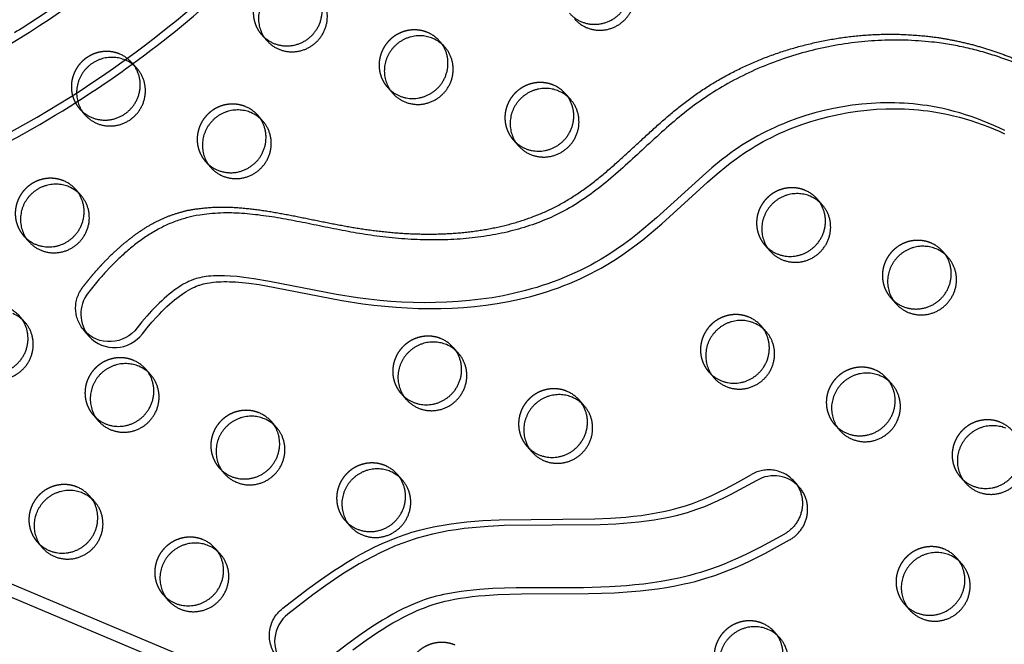
# Model space of a CAD drawing. Units: millimetres. Extents: x 99998 to 113646, y -7972 to 3159.
# Drawn here: x 111081 to 111440, y -1199 to -971 of the extents above; entities that cross this region are included whole.
import ezdxf

# ---------------------------------------------------------------- set-up
doc = ezdxf.new("R2010")
doc.units = ezdxf.units.MM
doc.header["$LTSCALE"] = 500
doc.linetypes.add('Hidden', pattern=[4, 2, -2])
for name, color, linetype, true_color in [('Make2D$Hidden$Curves', 7, 'Hidden', 0x000000), ('Make2D$visible$Curves', 7, 'Continuous', 0x000000), ('POD BOW DOUBLE DUO WITH SHADE DWS-4016 USE ZONES$EN', 70, 'Continuous', 0x7fff00)]:
    doc.layers.add(name, color=color, linetype=linetype, true_color=true_color)

msp = doc.modelspace()

# ---------------------------------------------------------------- linework, layer by layer
at = {"layer": 'Make2D$Hidden$Curves', "color": 18, "lineweight": -3, "true_color": 0x000000}
for p, q in [((111122.048, -987.433), (111121.712, -987.054)), ((111214.891, -996.019), (111215.909, -997.039)), ((111260.766, -1015.207), (111261.783, -1016.226)), ((111082.241, -1050.131), (111083.258, -1051.151)), ((111352.516, -1053.584), (111353.532, -1054.602)), ((111332.066, -1099.827), (111333.084, -1100.848)), ((111219.866, -1107.695), (111220.882, -1108.714)), ((111107.666, -1115.563), (111108.683, -1116.583)), ((111173.448, -1119.05), (111172.561, -1117.918)), ((111174.464, -1120.068), (111172.561, -1117.918)), ((111265.741, -1126.883), (111266.756, -1127.902)), ((111153.541, -1134.751), (111154.56, -1135.773)), ((111153.541, -1134.751), (111155.443, -1136.901)), ((111423.815, -1138.204), (111424.833, -1139.224)), ((111107.127, -1146.11), (111106.236, -1144.974)), ((111108.139, -1147.124), (111106.236, -1144.974)), ((111087.215, -1161.807), (111088.232, -1162.826)), ((111133.09, -1180.995), (111134.108, -1182.016))]:
    msp.add_line(p, q, dxfattribs=at)
msp.add_lwpolyline([(111176.722, -1185.987), (111185.785, -1178.976), (111190.484, -1175.568), (111195.276, -1172.294), (111197.716, -1170.715), (111200.185, -1169.181), (111202.683, -1167.697), (111205.212, -1166.269), (111207.764, -1164.907), (111210.348, -1163.61), (111212.965, -1162.384), (111215.615, -1161.235), (111218.29, -1160.172), (111220.998, -1159.198), (111222.39, -1158.738), (111223.79, -1158.302), (111226.609, -1157.503), (111229.45, -1156.797), (111232.309, -1156.18), (111235.183, -1155.646), (111238.069, -1155.188), (111240.97, -1154.801), (111243.878, -1154.479), (111246.79, -1154.216), (111249.705, -1154.006), (111255.565, -1153.718), (111290.519, -1153.379), (111296.25, -1153.137), (111301.854, -1152.733), (111304.652, -1152.453), (111307.444, -1152.113), (111310.17, -1151.716), (111312.887, -1151.251), (111315.591, -1150.711), (111318.28, -1150.09), (111320.923, -1149.392), (111322.236, -1149.009), (111323.542, -1148.603), (111326.054, -1147.749), (111328.538, -1146.809), (111330.982, -1145.796), (111333.398, -1144.714), (111335.789, -1143.575), (111338.158, -1142.388), (111342.932, -1139.855), (111347.653, -1137.223, -0.354453), (111363.145, -1139.653)], format="xyb", dxfattribs=at)
for centre, radius, start, end in [((110886.812, -664.528), 399.499, 306.03867, 319.03031), ((111224.851, -987.212), 12.104, 41.53336, 67.34123), ((111112.651, -995.08), 12.104, 41.53336, 67.34123), ((111270.726, -1006.4), 12.104, 41.53336, 67.34123), ((110890.075, -669.677), 393.395, 272.64664, 302.58951), ((111158.526, -1014.268), 12.104, 41.53336, 67.34123), ((111092.201, -1041.324), 12.104, 41.53336, 67.34123), ((111362.476, -1044.776), 12.104, 41.53336, 67.34123), ((111408.351, -1063.964), 12.104, 41.53336, 67.34123), ((111071.751, -1087.568), 12.104, 41.53336, 67.34123), ((111342.025, -1091.02), 12.104, 41.53336, 67.34123), ((111229.825, -1098.888), 12.104, 41.53336, 67.34123), ((111117.626, -1106.756), 12.104, 41.53336, 67.34123), ((111387.9, -1110.208), 12.104, 41.53336, 67.34123), ((111275.7, -1118.076), 12.104, 41.53336, 67.34123), ((111163.5, -1125.944), 12.104, 41.53336, 67.34123), ((111433.775, -1129.396), 12.104, 41.53336, 67.34123), ((111209.375, -1145.132), 12.104, 41.53336, 67.34123), ((111097.175, -1153), 12.104, 41.53336, 67.34123), ((111143.05, -1172.188), 12.104, 41.53336, 67.34123), ((111413.325, -1175.64), 12.104, 41.53336, 67.34123), ((111347, -1202.696), 12.104, 41.53336, 67.34123)]:
    msp.add_arc(centre, radius, start, end, dxfattribs=at)
at = {"layer": 'Make2D$Hidden$Curves', "color": 18, "lineweight": -3, "true_color": 0x000000, "extrusion": (0, 0, -1)}
for centre, radius, start, end in [((-111113.662, -1076.535), 12.458, 319.05397, 38.22199), ((-111184.425, -1195.906), 12.559, 319.30752, 52.16547)]:
    msp.add_arc(centre, radius, start, end, dxfattribs=at)
at = {"layer": 'Make2D$Hidden$Curves', "color": 18, "lineweight": -3, "true_color": 0x000000}
for points, knots in [([(111256.789, -675.216), (111255.91, -696.857), (111253.167, -718.42), (111248.604, -739.576), (111243.797, -761.862), (111236.971, -783.698), (111228.239, -804.716), (111219.186, -826.508), (111208.084, -847.421), (111195.135, -867.076), (111181.943, -887.099), (111166.835, -905.817), (111150.093, -922.88), (111133.353, -939.94), (111114.98, -955.345), (111095.32, -968.806), (111076.024, -982.018), (111055.488, -993.357), (111034.083, -1002.621), (111013.441, -1011.554), (110991.991, -1018.557), (110970.093, -1023.513), (110949.307, -1028.218), (110928.115, -1031.079), (110906.841, -1032.051)], [0, 0, 0, 0, 65.0614431, 65.0614431, 65.0614431, 133.605442, 133.605442, 133.605442, 204.6829803, 204.6829803, 204.6829803, 277.0953739, 277.0953739, 277.0953739, 349.50022, 349.50022, 349.50022, 420.5566961, 420.5566961, 420.5566961, 489.0700263, 489.0700263, 489.0700263, 554.0969571, 554.0969571, 554.0969571, 554.0969571]), ([(110908.114, -1059.886), (110931.03, -1058.839), (110953.856, -1055.757), (110976.244, -1050.69), (110999.827, -1045.352), (111022.925, -1037.811), (111045.15, -1028.193), (111068.193, -1018.22), (111090.297, -1006.015), (111111.062, -991.797), (111132.215, -977.314), (111151.978, -960.743), (111169.982, -942.395), (111187.983, -924.049), (111204.225, -903.926), (111218.403, -882.405), (111232.318, -861.284), (111244.246, -838.815), (111253.971, -815.406), (111263.349, -792.831), (111270.68, -769.381), (111275.842, -745.45), (111280.741, -722.734), (111283.687, -699.583), (111284.63, -676.349)], [0, 0, 0, 0, 69.8879942, 69.8879942, 69.8879942, 143.5168472, 143.5168472, 143.5168472, 219.8674028, 219.8674028, 219.8674028, 297.6516324, 297.6516324, 297.6516324, 375.4275774, 375.4275774, 375.4275774, 451.7551436, 451.7551436, 451.7551436, 525.3514022, 525.3514022, 525.3514022, 595.2027363, 595.2027363, 595.2027363, 595.2027363]), ([(111240.386, -761.225), (111236.337, -775.653), (111231.425, -789.832), (111225.683, -803.654), (111216.696, -825.285), (111205.676, -846.043), (111192.823, -865.553), (111179.73, -885.427), (111164.734, -904.006), (111148.117, -920.941), (111131.503, -937.873), (111113.268, -953.162), (111093.756, -966.522), (111088.876, -969.863), (111083.915, -973.084), (111078.881, -976.181)], [87.549493, 87.549493, 87.549493, 87.549493, 132.6275806, 132.6275806, 132.6275806, 203.1836153, 203.1836153, 203.1836153, 275.0633461, 275.0633461, 275.0633461, 346.9340875, 346.9340875, 346.9340875, 364.9087478, 364.9087478, 364.9087478, 364.9087478])]:
    msp.add_open_spline(points, degree=3, knots=knots, dxfattribs=at)
for points, weights, degree, knots in [([(111183.639, -956.854), (111174.452, -953.011), (111168.45, -961.21), (111162.448, -969.41), (111169.016, -976.831)], [1, 0.780455367808, 1, 0.780455367808, 1], 2, [-79.7964534, -79.7964534, -79.7964534, -62.6412299, -62.6412299, -45.4860065, -45.4860065, -45.4860065]), ([(111229.514, -976.042), (111220.327, -972.199), (111214.325, -980.398), (111208.323, -988.598), (111214.891, -996.019)], [1, 0.780455367808, 1, 0.780455367808, 1], 2, [-79.7964534, -79.7964534, -79.7964534, -62.6412299, -62.6412299, -45.4860065, -45.4860065, -45.4860065]), ([(111103.875, -1068.827), (111111.851, -1058.465), (111141.763, -1029.553), (111206.13, -1053.364), (111279.977, -1048.478), (111330.469, -985.331), (111410.116, -967.841), (111458.265, -991.274), (111474.47, -1003.408), (111475.127, -1003.9), (111475.73, -1004.455), (111476.273, -1005.069)], [1, 1, 1, 1, 1, 1, 1, 1, 1, 0.996719335051, 0.996719335051, 1], 3, [-1302.6187355, -1302.6187355, -1302.6187355, -1302.6187355, -1263.3512143, -1190.646884, -1114.802805, -1055.5402309, -959.407827, -897.1267722, -897.1267722, -897.1267722, -894.6058843, -894.6058843, -894.6058843, -894.6058843]), ([(111117.314, -983.909), (111108.127, -980.067), (111102.125, -988.266), (111096.123, -996.466), (111102.691, -1003.887)], [1, 0.780455367808, 1, 0.780455367808, 1], 2, [-79.7964534, -79.7964534, -79.7964534, -62.6412299, -62.6412299, -45.4860065, -45.4860065, -45.4860065]), ([(111275.389, -995.23), (111266.202, -991.387), (111260.2, -999.586), (111254.198, -1007.786), (111260.766, -1015.207)], [1, 0.780455367808, 1, 0.780455367808, 1], 2, [-79.7964534, -79.7964534, -79.7964534, -62.6412299, -62.6412299, -45.4860065, -45.4860065, -45.4860065]), ([(111163.189, -1003.098), (111154.002, -999.255), (111148, -1007.454), (111141.998, -1015.654), (111148.566, -1023.075)], [1, 0.780455367808, 1, 0.780455367808, 1], 2, [-79.7964534, -79.7964534, -79.7964534, -62.6412299, -62.6412299, -45.4860065, -45.4860065, -45.4860065]), ([(111096.864, -1030.153), (111087.677, -1026.311), (111081.675, -1034.51), (111075.673, -1042.71), (111082.241, -1050.131)], [1, 0.780455367808, 1, 0.780455367808, 1], 2, [-79.7964534, -79.7964534, -79.7964534, -62.6412299, -62.6412299, -45.4860065, -45.4860065, -45.4860065]), ([(111367.139, -1033.606), (111357.951, -1029.763), (111351.95, -1037.962), (111345.948, -1046.162), (111352.516, -1053.584)], [1, 0.780455367808, 1, 0.780455367808, 1], 2, [-79.7964534, -79.7964534, -79.7964534, -62.6412299, -62.6412299, -45.4860065, -45.4860065, -45.4860065]), ([(111413.014, -1052.794), (111403.826, -1048.951), (111397.825, -1057.151), (111391.823, -1065.35), (111398.391, -1072.772)], [1, 0.780455367808, 1, 0.780455367808, 1], 2, [-79.7964534, -79.7964534, -79.7964534, -62.6412299, -62.6412299, -45.4860065, -45.4860065, -45.4860065]), ([(112280.829, -1702.523), (112281.315, -1703.445), (112280.878, -1704.414), (112280.441, -1705.383), (112279.416, -1705.66), (110990.954, -2053.374), (110123.466, -1075.883)], [1, 0.899523252519, 1, 0.899523252519, 1, 0.826897232883, 0.939656640808], 2, [2868.6187471, 2868.6187471, 2868.6187471, 2870.6070837, 2870.6070837, 2872.5954202, 2872.5954202, 5260.390206, 5260.390206, 5260.390206]), ([(111346.689, -1079.85), (111337.501, -1076.007), (111331.499, -1084.206), (111325.498, -1092.406), (111332.066, -1099.827)], [1, 0.780455367808, 1, 0.780455367808, 1], 2, [-79.7964534, -79.7964534, -79.7964534, -62.6412299, -62.6412299, -45.4860065, -45.4860065, -45.4860065]), ([(111234.489, -1087.718), (111225.301, -1083.875), (111219.299, -1092.074), (111213.298, -1100.274), (111219.866, -1107.695)], [1, 0.780455367808, 1, 0.780455367808, 1], 2, [-79.7964534, -79.7964534, -79.7964534, -62.6412299, -62.6412299, -45.4860065, -45.4860065, -45.4860065]), ([(111122.289, -1095.585), (111113.101, -1091.743), (111107.099, -1099.942), (111101.098, -1108.142), (111107.666, -1115.563)], [1, 0.780455367808, 1, 0.780455367808, 1], 2, [-79.7964534, -79.7964534, -79.7964534, -62.6412299, -62.6412299, -45.4860065, -45.4860065, -45.4860065]), ([(111392.563, -1099.038), (111383.376, -1095.195), (111377.374, -1103.395), (111371.373, -1111.594), (111377.941, -1119.016)], [1, 0.780455367808, 1, 0.780455367808, 1], 2, [-79.7964534, -79.7964534, -79.7964534, -62.6412299, -62.6412299, -45.4860065, -45.4860065, -45.4860065]), ([(111280.364, -1106.906), (111271.176, -1103.063), (111265.174, -1111.262), (111259.173, -1119.462), (111265.741, -1126.883)], [1, 0.780455367808, 1, 0.780455367808, 1], 2, [-79.7964534, -79.7964534, -79.7964534, -62.6412299, -62.6412299, -45.4860065, -45.4860065, -45.4860065]), ([(111168.164, -1114.773), (111158.976, -1110.931), (111152.974, -1119.13), (111146.973, -1127.33), (111153.541, -1134.751)], [1, 0.780455367808, 1, 0.780455367808, 1], 2, [-79.7964534, -79.7964534, -79.7964534, -62.6412299, -62.6412299, -45.4860065, -45.4860065, -45.4860065]), ([(111438.438, -1118.226), (111429.251, -1114.383), (111423.249, -1122.583), (111417.247, -1130.782), (111423.815, -1138.204)], [1, 0.780455367808, 1, 0.780455367808, 1], 2, [-79.7964534, -79.7964534, -79.7964534, -62.6412299, -62.6412299, -45.4860065, -45.4860065, -45.4860065]), ([(111214.038, -1133.962), (111204.851, -1130.119), (111198.849, -1138.318), (111192.847, -1146.518), (111199.415, -1153.939)], [1, 0.780455367808, 1, 0.780455367808, 1], 2, [-79.7964534, -79.7964534, -79.7964534, -62.6412299, -62.6412299, -45.4860065, -45.4860065, -45.4860065]), ([(111101.838, -1141.829), (111092.651, -1137.987), (111086.649, -1146.186), (111080.647, -1154.386), (111087.215, -1161.807)], [1, 0.780455367808, 1, 0.780455367808, 1], 2, [-79.7964534, -79.7964534, -79.7964534, -62.6412299, -62.6412299, -45.4860065, -45.4860065, -45.4860065]), ([(111409.965, -1243.21), (111417.942, -1232.848), (111447.854, -1203.936), (111512.22, -1227.747), (111586.068, -1222.861), (111636.559, -1159.714), (111716.207, -1142.224), (111764.355, -1165.657), (111780.56, -1177.791), (111781.217, -1178.283), (111781.82, -1178.839), (111782.364, -1179.452)], [1, 1, 1, 1, 1, 1, 1, 1, 1, 0.996719335051, 0.996719335051, 1], 3, [-1302.6187355, -1302.6187355, -1302.6187355, -1302.6187355, -1263.3512143, -1190.646884, -1114.802805, -1055.5402309, -959.407827, -897.1267722, -897.1267722, -897.1267722, -894.6058843, -894.6058843, -894.6058843, -894.6058843]), ([(111147.713, -1161.017), (111138.526, -1157.175), (111132.524, -1165.374), (111126.522, -1173.574), (111133.09, -1180.995)], [1, 0.780455367808, 1, 0.780455367808, 1], 2, [-79.7964534, -79.7964534, -79.7964534, -62.6412299, -62.6412299, -45.4860065, -45.4860065, -45.4860065]), ([(111417.988, -1164.47), (111408.801, -1160.627), (111402.799, -1168.827), (111396.797, -1177.026), (111403.365, -1184.448)], [1, 0.780455367808, 1, 0.780455367808, 1], 2, [-79.7964534, -79.7964534, -79.7964534, -62.6412299, -62.6412299, -45.4860065, -45.4860065, -45.4860065]), ([(111351.663, -1191.526), (111342.476, -1187.683), (111336.474, -1195.882), (111330.472, -1204.082), (111337.04, -1211.503)], [1, 0.780455367808, 1, 0.780455367808, 1], 2, [-79.7964534, -79.7964534, -79.7964534, -62.6412299, -62.6412299, -45.4860065, -45.4860065, -45.4860065]), ([(111239.463, -1199.394), (111230.276, -1195.551), (111224.274, -1203.75), (111218.272, -1211.95), (111224.84, -1219.371)], [1, 0.780455367808, 1, 0.780455367808, 1], 2, [-79.7964534, -79.7964534, -79.7964534, -62.6412299, -62.6412299, -45.4860065, -45.4860065, -45.4860065])]:
    msp.add_rational_spline(points, weights, degree=degree, knots=knots, dxfattribs=at)
at = {"layer": 'Make2D$visible$Curves', "color": 18, "lineweight": -3, "true_color": 0x000000}
for p, q in [((112120.183, -1615.25), (109818.47, -647.974)), ((112127.08, -1623.044), (109819.688, -653.381)), ((111169.016, -976.831), (111170.919, -978.981)), ((111235.815, -981.336), (111233.912, -979.186)), ((111123.615, -989.204), (111122.048, -987.433)), ((111214.891, -996.019), (111216.794, -998.169)), ((111281.69, -1000.524), (111279.787, -998.374)), ((111102.691, -1003.887), (111104.594, -1006.037)), ((111169.49, -1008.392), (111167.587, -1006.242)), ((111260.766, -1015.207), (111262.669, -1017.357)), ((111148.566, -1023.075), (111150.469, -1025.225)), ((111103.165, -1035.448), (111101.262, -1033.298)), ((111373.439, -1038.9), (111371.537, -1036.75)), ((111082.241, -1050.131), (111084.144, -1052.281)), ((111352.516, -1053.584), (111354.419, -1055.733)), ((111419.314, -1058.088), (111417.412, -1055.938)), ((111398.391, -1072.772), (111400.293, -1074.921)), ((111082.714, -1081.692), (111080.812, -1079.542)), ((111352.989, -1085.144), (111351.086, -1082.994)), ((111104.252, -1084.7), (111106.155, -1086.849)), ((111240.789, -1093.012), (111238.887, -1090.862)), ((111128.589, -1100.88), (111126.687, -1098.73)), ((111332.066, -1099.827), (111333.968, -1101.977)), ((111398.864, -1104.332), (111396.961, -1102.182)), ((111219.866, -1107.695), (111221.768, -1109.845)), ((111286.664, -1112.2), (111284.761, -1110.05)), ((111107.666, -1115.563), (111109.568, -1117.713)), ((111377.941, -1119.016), (111379.843, -1121.165)), ((111265.741, -1126.883), (111267.643, -1129.033)), ((111220.339, -1139.256), (111218.436, -1137.106)), ((111365.048, -1141.803), (111363.145, -1139.653)), ((111423.815, -1138.204), (111425.718, -1140.353)), ((111199.415, -1153.939), (111201.318, -1156.089)), ((111087.215, -1161.807), (111089.118, -1163.957)), ((111154.014, -1166.312), (111152.111, -1164.162)), ((111424.289, -1169.764), (111422.386, -1167.614)), ((111133.09, -1180.995), (111134.993, -1183.145)), ((111403.365, -1184.448), (111405.268, -1186.597)), ((111357.964, -1196.82), (111356.061, -1194.67))]:
    msp.add_line(p, q, dxfattribs=at)
for points in [[(111439.966, -1011.796), (111437.973, -1010.84), (111435.961, -1009.925), (111433.93, -1009.051), (111431.88, -1008.22), (111429.811, -1007.433), (111427.725, -1006.691), (111425.667, -1006.011), (111423.594, -1005.377), (111421.505, -1004.79), (111419.402, -1004.252), (111417.473, -1003.806), (111415.534, -1003.401), (111413.585, -1003.04), (111411.628, -1002.722), (111409.957, -1002.486), (111408.281, -1002.281), (111406.601, -1002.107), (111404.917, -1001.964), (111403.23, -1001.852), (111401.54, -1001.769), (111399.848, -1001.717), (111398.155, -1001.694), (111396.428, -1001.701), (111394.701, -1001.738), (111391.248, -1001.903), (111387.8, -1002.186), (111384.361, -1002.588), (111380.916, -1003.109), (111377.489, -1003.747), (111374.083, -1004.502), (111370.702, -1005.374), (111367.38, -1006.351), (111364.092, -1007.443), (111360.841, -1008.649), (111359.232, -1009.294), (111357.633, -1009.968), (111356.076, -1010.658), (111354.531, -1011.375), (111352.998, -1012.12), (111351.479, -1012.893), (111349.974, -1013.693), (111348.483, -1014.521), (111347.008, -1015.377), (111345.549, -1016.261), (111344.154, -1017.142), (111342.776, -1018.05), (111341.415, -1018.984), (111340.072, -1019.944), (111338.384, -1021.206), (111336.724, -1022.505), (111333.18, -1025.435), (111329.719, -1028.464), (111313.04, -1043.638), (111308.405, -1047.574), (111306.039, -1049.484), (111303.637, -1051.346), (111300.993, -1053.301), (111298.3, -1055.185), (111295.555, -1056.992), (111292.758, -1058.713), (111290.899, -1059.79), (111289.017, -1060.826), (111287.115, -1061.823), (111285.193, -1062.779), (111283.251, -1063.696), (111281.292, -1064.573), (111279.317, -1065.41), (111277.326, -1066.207), (111275.349, -1066.955), (111273.358, -1067.664), (111271.355, -1068.336), (111269.341, -1068.97), (111267.316, -1069.567), (111265.282, -1070.128), (111261.188, -1071.142), (111257.111, -1072.007), (111253.011, -1072.739), (111248.893, -1073.342), (111244.762, -1073.82), (111240.657, -1074.177), (111236.546, -1074.42), (111232.433, -1074.554), (111228.321, -1074.582), (111224.247, -1074.511), (111220.178, -1074.344), (111216.116, -1074.085), (111212.064, -1073.738), (111208.041, -1073.307), (111204.029, -1072.795), (111196.342, -1071.593), (111171.897, -1066.828), (111166.159, -1065.844), (111162.48, -1065.329), (111160.045, -1065.059), (111157.603, -1064.859), (111155.458, -1064.756), (111154.384, -1064.733), (111153.31, -1064.733), (111152.387, -1064.753), (111151.464, -1064.793), (111150.542, -1064.855), (111149.622, -1064.94), (111148.844, -1065.034), (111148.068, -1065.147), (111147.295, -1065.283), (111146.527, -1065.442), (111145.866, -1065.601), (111145.211, -1065.779), (111144.561, -1065.979), (111144.239, -1066.087), (111143.918, -1066.201), (111143.608, -1066.318), (111143.299, -1066.441), (111142.688, -1066.702), (111142.331, -1066.865), (111141.977, -1067.036), (111141.277, -1067.395), (111140.448, -1067.855), (111139.635, -1068.342), (111138.835, -1068.853), (111138.05, -1069.385), (111137.13, -1070.044), (111136.228, -1070.726), (111135.343, -1071.431), (111134.474, -1072.155), (111133.521, -1072.983), (111132.586, -1073.833), (111131.668, -1074.7), (111130.767, -1075.586), (111129.827, -1076.543), (111128.904, -1077.517), (111127.11, -1079.511), (111125.348, -1081.599), (111123.65, -1083.739, -0.4701159), (111104.252, -1084.7)], [(111106.155, -1086.849, 0.4701159), (111125.553, -1085.888), (111127.25, -1083.749), (111129.012, -1081.661), (111130.807, -1079.667), (111131.729, -1078.693), (111132.669, -1077.735), (111133.57, -1076.85), (111134.488, -1075.983), (111135.423, -1075.133), (111136.376, -1074.304), (111137.246, -1073.581), (111138.131, -1072.876), (111139.033, -1072.194), (111139.952, -1071.535), (111140.738, -1071.003), (111141.537, -1070.492), (111142.351, -1070.005), (111143.18, -1069.545), (111143.879, -1069.186), (111144.234, -1069.015), (111144.591, -1068.852), (111145.202, -1068.591), (111145.51, -1068.468), (111145.821, -1068.351), (111146.142, -1068.237), (111146.464, -1068.129), (111147.114, -1067.929), (111147.769, -1067.751), (111148.429, -1067.592), (111149.198, -1067.433), (111149.971, -1067.297), (111150.746, -1067.184), (111151.524, -1067.09), (111152.445, -1067.004), (111153.367, -1066.943), (111154.29, -1066.903), (111155.212, -1066.883), (111156.287, -1066.883), (111157.361, -1066.906), (111159.506, -1067.009), (111161.948, -1067.209), (111164.382, -1067.479), (111168.062, -1067.994), (111173.8, -1068.978), (111198.244, -1073.743), (111205.932, -1074.945), (111209.943, -1075.457), (111213.966, -1075.888), (111218.019, -1076.235), (111222.081, -1076.494), (111226.15, -1076.661), (111230.224, -1076.732), (111234.336, -1076.704), (111238.449, -1076.57), (111242.56, -1076.327), (111246.665, -1075.97), (111250.796, -1075.491), (111254.914, -1074.888), (111259.013, -1074.157), (111263.09, -1073.292), (111267.185, -1072.278), (111269.219, -1071.717), (111271.244, -1071.12), (111273.258, -1070.486), (111275.261, -1069.814), (111277.251, -1069.105), (111279.229, -1068.357), (111281.22, -1067.56), (111283.195, -1066.723), (111285.154, -1065.846), (111287.095, -1064.929), (111289.018, -1063.973), (111290.92, -1062.976), (111292.801, -1061.94), (111294.661, -1060.863), (111297.458, -1059.142), (111300.202, -1057.335), (111302.896, -1055.451), (111305.539, -1053.496), (111307.942, -1051.633), (111310.307, -1049.724), (111314.943, -1045.788), (111331.621, -1030.614), (111335.082, -1027.585), (111338.626, -1024.655), (111340.287, -1023.356), (111341.974, -1022.094), (111343.317, -1021.134), (111344.678, -1020.2), (111346.057, -1019.292), (111347.452, -1018.411), (111348.911, -1017.527), (111350.386, -1016.671), (111351.876, -1015.843), (111353.381, -1015.042), (111354.901, -1014.27), (111356.433, -1013.525), (111357.979, -1012.808), (111359.536, -1012.118), (111361.134, -1011.444), (111362.744, -1010.798), (111365.995, -1009.593), (111369.283, -1008.501), (111372.605, -1007.524), (111375.986, -1006.652), (111379.392, -1005.897), (111382.819, -1005.259), (111386.263, -1004.738), (111389.703, -1004.336), (111393.151, -1004.053), (111396.604, -1003.888), (111398.331, -1003.851), (111400.058, -1003.844), (111401.751, -1003.867), (111403.443, -1003.919), (111405.132, -1004.002), (111406.82, -1004.114), (111408.504, -1004.257), (111410.184, -1004.431), (111411.86, -1004.635), (111413.53, -1004.872), (111415.488, -1005.19), (111417.437, -1005.551), (111419.376, -1005.955), (111421.305, -1006.402), (111423.408, -1006.94), (111425.496, -1007.527), (111427.57, -1008.161), (111429.628, -1008.841), (111431.714, -1009.583), (111433.782, -1010.37), (111435.832, -1011.201), (111437.864, -1012.075), (111439.876, -1012.99)], [(111365.048, -1141.803, 0.354453), (111349.556, -1139.373), (111344.834, -1142.005), (111340.061, -1144.538), (111337.692, -1145.725), (111335.301, -1146.864), (111332.884, -1147.946), (111330.44, -1148.959), (111327.957, -1149.898), (111325.444, -1150.753), (111324.138, -1151.159), (111322.826, -1151.542), (111320.183, -1152.24), (111317.494, -1152.861), (111314.79, -1153.401), (111312.073, -1153.866), (111309.347, -1154.263), (111306.554, -1154.603), (111303.757, -1154.883), (111298.153, -1155.287), (111292.422, -1155.529), (111257.467, -1155.868), (111251.608, -1156.155), (111248.693, -1156.366), (111245.78, -1156.629), (111242.873, -1156.951), (111239.972, -1157.338), (111237.086, -1157.796), (111234.212, -1158.33), (111231.353, -1158.947), (111228.512, -1159.653), (111225.693, -1160.452), (111224.293, -1160.888), (111222.901, -1161.348), (111220.193, -1162.322), (111217.518, -1163.385), (111214.867, -1164.534), (111212.25, -1165.76), (111209.666, -1167.057), (111207.115, -1168.419), (111204.585, -1169.847), (111202.087, -1171.33), (111199.619, -1172.865), (111197.179, -1174.444), (111192.387, -1177.718), (111187.688, -1181.126), (111178.624, -1188.137)], [(111363.145, -1139.653), (111363.363, -1139.907), (111363.576, -1140.168), (111363.782, -1140.437), (111363.982, -1140.712), (111364.174, -1140.995), (111364.36, -1141.284), (111364.537, -1141.58), (111364.707, -1141.882), (111364.869, -1142.19), (111365.022, -1142.503), (111365.167, -1142.821), (111365.303, -1143.144), (111365.429, -1143.472), (111365.547, -1143.804), (111365.654, -1144.139), (111365.753, -1144.478), (111365.841, -1144.819), (111365.92, -1145.163), (111365.988, -1145.51), (111366.047, -1145.857), (111366.096, -1146.206), (111366.134, -1146.556), (111366.163, -1146.906), (111366.182, -1147.256), (111366.19, -1147.606), (111366.189, -1147.955), (111366.179, -1148.302), (111366.158, -1148.648), (111366.129, -1148.992), (111366.09, -1149.333), (111366.042, -1149.671), (111365.985, -1150.007), (111365.919, -1150.341), (111365.844, -1150.675), (111365.759, -1151.009), (111365.665, -1151.342), (111365.561, -1151.675), (111365.447, -1152.006), (111365.324, -1152.336), (111365.191, -1152.663), (111365.049, -1152.988), (111364.897, -1153.31), (111364.736, -1153.628), (111364.566, -1153.943), (111364.386, -1154.254), (111364.198, -1154.559), (111364.002, -1154.86), (111363.796, -1155.156), (111363.583, -1155.446), (111363.362, -1155.73), (111363.133, -1156.007), (111362.897, -1156.278), (111362.653, -1156.541), (111362.404, -1156.798), (111362.147, -1157.047), (111361.885, -1157.288), (111361.617, -1157.521), (111361.344, -1157.746), (111361.066, -1157.963), (111360.783, -1158.171), (111360.497, -1158.37), (111360.206, -1158.561), (111359.913, -1158.743), (111359.616, -1158.916), (111350.851, -1163.722), (111345.533, -1166.403), (111342.693, -1167.734), (111339.823, -1168.997), (111337.668, -1169.887), (111335.495, -1170.732), (111332.291, -1171.878), (111329.054, -1172.917), (111327.093, -1173.49), (111325.122, -1174.024), (111323.142, -1174.522), (111321.154, -1174.983), (111317.944, -1175.652), (111314.72, -1176.235), (111311.484, -1176.737), (111308.239, -1177.164), (111305.133, -1177.506), (111302.022, -1177.788), (111295.791, -1178.196), (111286.339, -1178.498), (111261.841, -1178.593), (111253.268, -1178.842), (111248.555, -1179.136), (111246.201, -1179.341), (111243.851, -1179.592), (111241.714, -1179.865), (111239.583, -1180.185), (111237.459, -1180.559), (111235.345, -1180.99), (111234.019, -1181.294), (111232.699, -1181.624), (111231.386, -1181.983), (111230.08, -1182.371), (111228.251, -1182.972), (111226.442, -1183.632), (111224.997, -1184.206), (111223.565, -1184.814), (111222.146, -1185.454), (111220.74, -1186.123), (111218.796, -1187.102), (111216.876, -1188.128), (111214.979, -1189.198), (111213.104, -1190.307), (111211.116, -1191.536), (111209.15, -1192.8), (111205.278, -1195.423), (111200.403, -1198.945), (111192.105, -1205.369, -0.3994508)]]:
    msp.add_lwpolyline(points, format="xyb", dxfattribs=at)
msp.add_lwpolyline([(111202.306, -1201.095), (111207.181, -1197.573), (111211.052, -1194.95), (111213.019, -1193.685), (111215.007, -1192.457), (111216.882, -1191.348), (111218.779, -1190.278), (111220.699, -1189.252), (111222.642, -1188.273), (111224.048, -1187.604), (111225.467, -1186.964), (111226.9, -1186.356), (111228.345, -1185.782), (111230.154, -1185.122), (111231.983, -1184.521), (111233.288, -1184.133), (111234.602, -1183.774), (111235.922, -1183.444), (111237.248, -1183.14), (111239.362, -1182.709), (111241.486, -1182.335), (111243.617, -1182.015), (111245.754, -1181.742), (111248.104, -1181.491), (111250.457, -1181.286), (111255.17, -1180.992), (111263.744, -1180.743), (111288.242, -1180.648), (111297.694, -1180.346), (111303.924, -1179.938), (111307.035, -1179.656), (111310.142, -1179.314), (111313.387, -1178.887), (111316.623, -1178.385), (111319.847, -1177.802), (111323.057, -1177.133), (111325.044, -1176.672), (111327.024, -1176.174), (111328.996, -1175.64), (111330.957, -1175.067), (111334.194, -1174.028), (111337.398, -1172.882), (111339.571, -1172.037), (111341.726, -1171.147), (111344.596, -1169.884), (111347.436, -1168.553), (111352.753, -1165.872), (111361.519, -1161.066), (111361.815, -1160.893), (111362.109, -1160.711), (111362.399, -1160.52), (111362.686, -1160.321), (111362.968, -1160.113), (111363.247, -1159.896), (111363.52, -1159.671), (111363.788, -1159.438), (111364.05, -1159.197), (111364.306, -1158.948), (111364.556, -1158.691), (111364.799, -1158.428), (111365.036, -1158.157), (111365.265, -1157.879), (111365.486, -1157.596), (111365.699, -1157.306), (111365.904, -1157.01), (111366.101, -1156.709), (111366.289, -1156.403), (111366.468, -1156.093), (111366.639, -1155.778), (111366.8, -1155.46), (111366.951, -1155.138), (111367.094, -1154.813), (111367.227, -1154.486), (111367.35, -1154.156), (111367.463, -1153.825), (111367.567, -1153.492), (111367.662, -1153.159), (111367.747, -1152.825), (111367.822, -1152.491), (111367.888, -1152.157), (111367.945, -1151.821), (111367.992, -1151.483), (111368.031, -1151.141), (111368.061, -1150.798), (111368.081, -1150.452), (111368.092, -1150.105), (111368.093, -1149.756), (111368.084, -1149.406), (111368.066, -1149.056), (111368.037, -1148.706), (111367.998, -1148.356), (111367.95, -1148.007), (111367.891, -1147.66), (111367.822, -1147.313), (111367.744, -1146.969), (111367.655, -1146.628), (111367.557, -1146.289), (111367.449, -1145.954), (111367.332, -1145.622), (111367.205, -1145.294), (111367.07, -1144.971), (111366.925, -1144.653), (111366.772, -1144.34), (111366.61, -1144.032), (111366.44, -1143.73), (111366.262, -1143.434), (111366.077, -1143.145), (111365.884, -1142.862), (111365.685, -1142.587), (111365.478, -1142.318), (111365.266, -1142.057), (111365.048, -1141.803)], dxfattribs=at)
for centre, radius, start, end in [((111226.754, -989.362), 12.104, 41.53336, 67.34123), ((111114.554, -997.23), 12.104, 41.53336, 67.34123), ((110888.804, -667.183), 396.18, 302.5502, 306.03165), ((111272.629, -1008.55), 12.104, 41.53336, 67.34123), ((111160.429, -1016.418), 12.104, 41.53336, 67.34123), ((111094.104, -1043.473), 12.104, 41.53336, 67.34123), ((111364.378, -1046.926), 12.104, 41.53336, 67.34123), ((111410.253, -1066.114), 12.104, 41.53336, 67.34123), ((111115.565, -1078.685), 12.458, 141.77801, 220.94603), ((111073.653, -1089.717), 12.104, 41.53336, 67.34123), ((111343.928, -1093.17), 12.104, 41.53336, 67.34123), ((111231.728, -1101.038), 12.104, 41.53336, 67.34123), ((111119.528, -1108.906), 12.104, 41.53336, 67.34123), ((111389.803, -1112.358), 12.104, 41.53336, 67.34123), ((111277.603, -1120.226), 12.104, 41.53336, 67.34123), ((111165.403, -1128.094), 12.104, 41.53336, 67.34123), ((111211.278, -1147.282), 12.104, 41.53336, 67.34123), ((111099.078, -1155.149), 12.104, 41.53336, 67.34123), ((111144.953, -1174.338), 12.104, 41.53336, 67.34123), ((111415.228, -1177.79), 12.104, 41.53336, 67.34123), ((111186.328, -1198.056), 12.559, 127.83453, 220.69248), ((111348.903, -1204.846), 12.104, 41.53336, 67.34123)]:
    msp.add_arc(centre, radius, start, end, dxfattribs=at)
for points, weights, degree, knots in [([(109890.667, -678.314), (109894.285, -676.476), (109898.195, -675.449), (111157.536, -344.906), (112002.669, -1299.857)], [0.954639741552, 0.967657059895, 0.992549430049, 0.823261083463, 0.935164096588], 2, [5775.8740865, 5775.8740865, 5775.8740865, 5784.0904535, 5784.0904535, 8111.653507, 8111.653507, 8111.653507]), ([(109894.068, -679.743), (109896.997, -678.413), (109900.098, -677.599), (111159.438, -347.056), (112004.571, -1302.007)], [0.960408972326, 0.972706048461, 0.992549430049, 0.823261083463, 0.935164096588], 2, [5777.540635, 5777.540635, 5777.540635, 5784.0904535, 5784.0904535, 8111.653507, 8111.653507, 8111.653507]), ([(111281.216, -968.963), (111289.415, -978.228), (111298.926, -969.811), (111308.436, -961.394), (111300.237, -952.13)], [1, 0.707106781187, 1, 0.707106781187, 1], 2, [-45.4860065, -45.4860065, -45.4860065, -25.5368931, -25.5368931, -5.5877798, -5.5877798, -5.5877798]), ([(111283.119, -971.113), (111291.318, -980.378), (111300.828, -971.961), (111310.339, -963.544), (111302.14, -954.28)], [1, 0.707106781187, 1, 0.707106781187, 1], 2, [-45.4860065, -45.4860065, -45.4860065, -25.5368931, -25.5368931, -5.5877798, -5.5877798, -5.5877798]), ([(111185.542, -959.003), (111176.355, -955.161), (111170.353, -963.36), (111164.351, -971.56), (111170.919, -978.981)], [1, 0.780455367808, 1, 0.780455367808, 1], 2, [-79.7964534, -79.7964534, -79.7964534, -62.6412299, -62.6412299, -45.4860065, -45.4860065, -45.4860065]), ([(111169.016, -976.831), (111177.215, -986.096), (111186.726, -977.679), (111196.236, -969.262), (111188.037, -959.998)], [1, 0.707106781186, 1, 0.707106781186, 1], 2, [-45.4860065, -45.4860065, -45.4860065, -25.5368931, -25.5368931, -5.5877798, -5.5877798, -5.5877798]), ([(111170.919, -978.981), (111179.118, -988.245), (111188.628, -979.829), (111198.139, -971.412), (111189.94, -962.148)], [1, 0.707106781186, 1, 0.707106781186, 1], 2, [-45.4860065, -45.4860065, -45.4860065, -25.5368931, -25.5368931, -5.5877798, -5.5877798, -5.5877798]), ([(111478.176, -1007.219), (111477.633, -1006.605), (111477.029, -1006.05), (111476.372, -1005.558), (111460.168, -993.424), (111412.019, -969.991), (111332.371, -987.481), (111281.88, -1050.628), (111208.032, -1055.514), (111143.666, -1031.702), (111113.754, -1060.615), (111105.777, -1070.977)], [1, 0.996719335051, 0.996719335051, 1, 1, 1, 1, 1, 1, 1, 1, 1], 3, [894.6058843, 894.6058843, 894.6058843, 894.6058843, 897.1267722, 897.1267722, 897.1267722, 959.407827, 1055.5402309, 1114.802805, 1190.646884, 1263.3512143, 1302.6187355, 1302.6187355, 1302.6187355, 1302.6187355]), ([(111231.417, -978.192), (111222.229, -974.349), (111216.228, -982.548), (111210.226, -990.748), (111216.794, -998.169)], [1, 0.780455367808, 1, 0.780455367808, 1], 2, [-79.7964534, -79.7964534, -79.7964534, -62.6412299, -62.6412299, -45.4860065, -45.4860065, -45.4860065]), ([(111215.909, -997.039), (111224.138, -1004.356), (111232.601, -996.867), (111242.111, -988.45), (111233.912, -979.186)], [0.956623435709, 0.730694696808, 1, 0.707106781187, 1], 2, [-43.879421, -43.879421, -43.879421, -25.5368931, -25.5368931, -5.5877798, -5.5877798, -5.5877798]), ([(111216.794, -998.169), (111224.993, -1007.434), (111234.503, -999.017), (111244.014, -990.6), (111235.815, -981.336)], [1, 0.707106781187, 1, 0.707106781187, 1], 2, [-45.4860065, -45.4860065, -45.4860065, -25.5368931, -25.5368931, -5.5877798, -5.5877798, -5.5877798]), ([(111119.217, -986.059), (111110.029, -982.217), (111104.028, -990.416), (111098.026, -998.616), (111104.594, -1006.037)], [1, 0.780455367808, 1, 0.780455367808, 1], 2, [-79.7964534, -79.7964534, -79.7964534, -62.6412299, -62.6412299, -45.4860065, -45.4860065, -45.4860065]), ([(111102.691, -1003.887), (111110.89, -1013.151), (111120.401, -1004.735), (111129.911, -996.318), (111121.712, -987.054)], [1, 0.707106781187, 1, 0.707106781187, 1], 2, [-45.4860065, -45.4860065, -45.4860065, -25.5368931, -25.5368931, -5.5877798, -5.5877798, -5.5877798]), ([(111104.594, -1006.037), (111112.793, -1015.301), (111122.303, -1006.885), (111131.814, -998.468), (111123.615, -989.204)], [1, 0.707106781187, 1, 0.707106781187, 1], 2, [-45.4860065, -45.4860065, -45.4860065, -25.5368931, -25.5368931, -5.5877798, -5.5877798, -5.5877798]), ([(111277.292, -997.38), (111268.104, -993.537), (111262.103, -1001.736), (111256.101, -1009.936), (111262.669, -1017.357)], [1, 0.780455367808, 1, 0.780455367808, 1], 2, [-79.7964534, -79.7964534, -79.7964534, -62.6412299, -62.6412299, -45.4860065, -45.4860065, -45.4860065]), ([(111261.783, -1016.226), (111270.012, -1023.545), (111278.475, -1016.055), (111287.986, -1007.638), (111279.787, -998.374)], [0.956660026792, 0.7306728906, 1, 0.707106781187, 1], 2, [-43.8809062, -43.8809062, -43.8809062, -25.5368931, -25.5368931, -5.5877798, -5.5877798, -5.5877798]), ([(111262.669, -1017.357), (111270.868, -1026.622), (111280.378, -1018.205), (111289.889, -1009.788), (111281.69, -1000.524)], [1, 0.707106781187, 1, 0.707106781187, 1], 2, [-45.4860065, -45.4860065, -45.4860065, -25.5368931, -25.5368931, -5.5877798, -5.5877798, -5.5877798]), ([(111165.092, -1005.247), (111155.904, -1001.405), (111149.903, -1009.604), (111143.901, -1017.804), (111150.469, -1025.225)], [1, 0.780455367808, 1, 0.780455367808, 1], 2, [-79.7964534, -79.7964534, -79.7964534, -62.6412299, -62.6412299, -45.4860065, -45.4860065, -45.4860065]), ([(111148.566, -1023.075), (111156.765, -1032.339), (111166.275, -1023.923), (111175.786, -1015.506), (111167.587, -1006.242)], [1, 0.707106781186, 1, 0.707106781186, 1], 2, [-45.4860065, -45.4860065, -45.4860065, -25.5368931, -25.5368931, -5.5877798, -5.5877798, -5.5877798]), ([(111150.469, -1025.225), (111158.668, -1034.489), (111168.178, -1026.073), (111177.689, -1017.656), (111169.49, -1008.392)], [1, 0.707106781186, 1, 0.707106781186, 1], 2, [-45.4860065, -45.4860065, -45.4860065, -25.5368931, -25.5368931, -5.5877798, -5.5877798, -5.5877798]), ([(111098.767, -1032.303), (111089.579, -1028.461), (111083.577, -1036.66), (111077.576, -1044.86), (111084.144, -1052.281)], [1, 0.780455367808, 1, 0.780455367808, 1], 2, [-79.7964534, -79.7964534, -79.7964534, -62.6412299, -62.6412299, -45.4860065, -45.4860065, -45.4860065]), ([(111083.258, -1051.151), (111091.488, -1058.468), (111099.95, -1050.979), (111109.461, -1042.562), (111101.262, -1033.298)], [0.956632589264, 0.730689241446, 1, 0.707106781187, 1], 2, [-43.8797925, -43.8797925, -43.8797925, -25.5368931, -25.5368931, -5.5877798, -5.5877798, -5.5877798]), ([(111084.144, -1052.281), (111092.343, -1061.545), (111101.853, -1053.129), (111111.363, -1044.712), (111103.165, -1035.448)], [1, 0.707106781187, 1, 0.707106781187, 1], 2, [-45.4860065, -45.4860065, -45.4860065, -25.5368931, -25.5368931, -5.5877798, -5.5877798, -5.5877798]), ([(111369.042, -1035.756), (111359.854, -1031.913), (111353.852, -1040.112), (111347.851, -1048.312), (111354.419, -1055.733)], [1, 0.780455367808, 1, 0.780455367808, 1], 2, [-79.7964534, -79.7964534, -79.7964534, -62.6412299, -62.6412299, -45.4860065, -45.4860065, -45.4860065]), ([(111353.532, -1054.602), (111361.761, -1061.922), (111370.225, -1054.431), (111379.736, -1046.014), (111371.537, -1036.75)], [0.956688060984, 0.73065618643, 1, 0.707106781187, 1], 2, [-43.8820439, -43.8820439, -43.8820439, -25.5368931, -25.5368931, -5.5877798, -5.5877798, -5.5877798]), ([(111354.419, -1055.733), (111362.617, -1064.998), (111372.128, -1056.581), (111381.638, -1048.164), (111373.439, -1038.9)], [1, 0.707106781187, 1, 0.707106781187, 1], 2, [-45.4860065, -45.4860065, -45.4860065, -25.5368931, -25.5368931, -5.5877798, -5.5877798, -5.5877798]), ([(111414.916, -1054.944), (111405.729, -1051.101), (111399.727, -1059.3), (111393.725, -1067.5), (111400.293, -1074.921)], [1, 0.780455367808, 1, 0.780455367808, 1], 2, [-79.7964534, -79.7964534, -79.7964534, -62.6412299, -62.6412299, -45.4860065, -45.4860065, -45.4860065]), ([(111398.391, -1072.772), (111406.59, -1082.036), (111416.1, -1073.619), (111425.61, -1065.202), (111417.412, -1055.938)], [1, 0.707106781186, 1, 0.707106781186, 1], 2, [-45.4860065, -45.4860065, -45.4860065, -25.5368931, -25.5368931, -5.5877798, -5.5877798, -5.5877798]), ([(111400.293, -1074.921), (111408.492, -1084.186), (111418.003, -1075.769), (111427.513, -1067.352), (111419.314, -1058.088)], [1, 0.707106781186, 1, 0.707106781186, 1], 2, [-45.4860065, -45.4860065, -45.4860065, -25.5368931, -25.5368931, -5.5877798, -5.5877798, -5.5877798]), ([(112282.732, -1704.673), (112283.217, -1705.595), (112282.781, -1706.564), (112282.344, -1707.533), (112281.318, -1707.81), (110990.911, -2056.049), (110123.464, -1075.885)], [1, 0.899523252519, 1, 0.899523252519, 1, 0.826681141978, 0.939938610175], 2, [2868.6187471, 2868.6187471, 2868.6187471, 2870.6070837, 2870.6070837, 2872.5954202, 2872.5954202, 5263.370983, 5263.370983, 5263.370983]), ([(111062.808, -1097.395), (111071.038, -1104.712), (111079.5, -1097.223), (111089.01, -1088.806), (111080.812, -1079.542)], [0.956628136232, 0.730691895347, 1, 0.707106781187, 1], 2, [-43.8796118, -43.8796118, -43.8796118, -25.5368931, -25.5368931, -5.5877798, -5.5877798, -5.5877798]), ([(111063.693, -1098.525), (111071.892, -1107.789), (111081.403, -1099.373), (111090.913, -1090.956), (111082.714, -1081.692)], [1, 0.707106781187, 1, 0.707106781187, 1], 2, [-45.4860065, -45.4860065, -45.4860065, -25.5368931, -25.5368931, -5.5877798, -5.5877798, -5.5877798]), ([(111348.591, -1082), (111339.404, -1078.157), (111333.402, -1086.356), (111327.4, -1094.556), (111333.968, -1101.977)], [1, 0.780455367808, 1, 0.780455367808, 1], 2, [-79.7964534, -79.7964534, -79.7964534, -62.6412299, -62.6412299, -45.4860065, -45.4860065, -45.4860065]), ([(111333.084, -1100.848), (111341.314, -1108.163), (111349.775, -1100.675), (111359.285, -1092.258), (111351.086, -1082.994)], [0.956591253569, 0.730713878736, 1, 0.707106781187, 1], 2, [-43.8781145, -43.8781145, -43.8781145, -25.5368931, -25.5368931, -5.5877798, -5.5877798, -5.5877798]), ([(111333.968, -1101.977), (111342.167, -1111.242), (111351.678, -1102.825), (111361.188, -1094.408), (111352.989, -1085.144)], [1, 0.707106781187, 1, 0.707106781187, 1], 2, [-45.4860065, -45.4860065, -45.4860065, -25.5368931, -25.5368931, -5.5877798, -5.5877798, -5.5877798]), ([(111236.391, -1089.867), (111227.204, -1086.025), (111221.202, -1094.224), (111215.2, -1102.424), (111221.768, -1109.845)], [1, 0.780455367808, 1, 0.780455367808, 1], 2, [-79.7964534, -79.7964534, -79.7964534, -62.6412299, -62.6412299, -45.4860065, -45.4860065, -45.4860065]), ([(111220.882, -1108.714), (111229.112, -1116.033), (111237.575, -1108.543), (111247.085, -1100.126), (111238.887, -1090.862)], [0.956652051105, 0.730677643327, 1, 0.707106781187, 1], 2, [-43.8805825, -43.8805825, -43.8805825, -25.5368931, -25.5368931, -5.5877798, -5.5877798, -5.5877798]), ([(111221.768, -1109.845), (111229.967, -1119.109), (111239.478, -1110.693), (111248.988, -1102.276), (111240.789, -1093.012)], [1, 0.707106781187, 1, 0.707106781187, 1], 2, [-45.4860065, -45.4860065, -45.4860065, -25.5368931, -25.5368931, -5.5877798, -5.5877798, -5.5877798]), ([(111124.191, -1097.735), (111115.004, -1093.893), (111109.002, -1102.092), (111103, -1110.292), (111109.568, -1117.713)], [1, 0.780455367808, 1, 0.780455367808, 1], 2, [-79.7964534, -79.7964534, -79.7964534, -62.6412299, -62.6412299, -45.4860065, -45.4860065, -45.4860065]), ([(111108.683, -1116.583), (111116.913, -1123.9), (111125.375, -1116.411), (111134.885, -1107.994), (111126.687, -1098.73)], [0.9566192023, 0.730697219929, 1, 0.707106781186, 1], 2, [-43.8792491, -43.8792491, -43.8792491, -25.5368931, -25.5368931, -5.5877798, -5.5877798, -5.5877798]), ([(111109.568, -1117.713), (111117.767, -1126.977), (111127.278, -1118.561), (111136.788, -1110.144), (111128.589, -1100.88)], [1, 0.707106781186, 1, 0.707106781186, 1], 2, [-45.4860065, -45.4860065, -45.4860065, -25.5368931, -25.5368931, -5.5877798, -5.5877798, -5.5877798]), ([(111394.466, -1101.188), (111385.279, -1097.345), (111379.277, -1105.544), (111373.275, -1113.744), (111379.843, -1121.165)], [1, 0.780455367808, 1, 0.780455367808, 1], 2, [-79.7964534, -79.7964534, -79.7964534, -62.6412299, -62.6412299, -45.4860065, -45.4860065, -45.4860065]), ([(111377.941, -1119.016), (111386.139, -1128.28), (111395.65, -1119.863), (111405.16, -1111.446), (111396.961, -1102.182)], [1, 0.707106781186, 1, 0.707106781186, 1], 2, [-45.4860065, -45.4860065, -45.4860065, -25.5368931, -25.5368931, -5.5877798, -5.5877798, -5.5877798]), ([(111379.843, -1121.165), (111388.042, -1130.43), (111397.552, -1122.013), (111407.063, -1113.596), (111398.864, -1104.332)], [1, 0.707106781186, 1, 0.707106781186, 1], 2, [-45.4860065, -45.4860065, -45.4860065, -25.5368931, -25.5368931, -5.5877798, -5.5877798, -5.5877798]), ([(111282.266, -1109.056), (111273.079, -1105.213), (111267.077, -1113.412), (111261.075, -1121.612), (111267.643, -1129.033)], [1, 0.780455367808, 1, 0.780455367808, 1], 2, [-79.7964534, -79.7964534, -79.7964534, -62.6412299, -62.6412299, -45.4860065, -45.4860065, -45.4860065]), ([(111266.756, -1127.902), (111274.986, -1135.221), (111283.45, -1127.731), (111292.96, -1119.314), (111284.761, -1110.05)], [0.956688651184, 0.730655834785, 1, 0.707106781187, 1], 2, [-43.8820679, -43.8820679, -43.8820679, -25.5368931, -25.5368931, -5.5877798, -5.5877798, -5.5877798]), ([(111267.643, -1129.033), (111275.842, -1138.298), (111285.352, -1129.881), (111294.863, -1121.464), (111286.664, -1112.2)], [1, 0.707106781187, 1, 0.707106781187, 1], 2, [-45.4860065, -45.4860065, -45.4860065, -25.5368931, -25.5368931, -5.5877798, -5.5877798, -5.5877798]), ([(111170.066, -1116.923), (111160.879, -1113.081), (111154.877, -1121.28), (111148.875, -1129.48), (111155.443, -1136.901)], [1, 0.780455367808, 1, 0.780455367808, 1], 2, [-79.7964534, -79.7964534, -79.7964534, -62.6412299, -62.6412299, -45.4860065, -45.4860065, -45.4860065]), ([(111154.56, -1135.773), (111162.789, -1143.086), (111171.25, -1135.599), (111179.711, -1128.11), (111173.451, -1119.053)], [0.956563832242, 0.73073022538, 1, 0.73071424663, 0.956590636391], 2, [-43.8770011, -43.8770011, -43.8770011, -25.5368931, -25.5368931, -7.1956969, -7.1956969, -7.1956969]), ([(111440.341, -1120.376), (111431.154, -1116.533), (111425.152, -1124.732), (111419.15, -1132.932), (111425.718, -1140.353)], [1, 0.780455367808, 1, 0.780455367808, 1], 2, [-79.7964534, -79.7964534, -79.7964534, -62.6412299, -62.6412299, -45.4860065, -45.4860065, -45.4860065]), ([(111155.443, -1136.901), (111163.642, -1146.165), (111173.153, -1137.749), (111182.663, -1129.332), (111174.464, -1120.068)], [1, 0.707106781187, 1, 0.707106781187, 1], 2, [-45.4860065, -45.4860065, -45.4860065, -25.5368931, -25.5368931, -5.5877798, -5.5877798, -5.5877798]), ([(111424.833, -1139.224), (111433.063, -1146.54), (111441.525, -1139.051), (111451.035, -1130.634), (111442.836, -1121.37)], [0.956619271203, 0.730697178862, 1, 0.707106781187, 1], 2, [-43.8792519, -43.8792519, -43.8792519, -25.5368931, -25.5368931, -5.5877798, -5.5877798, -5.5877798]), ([(111425.718, -1140.353), (111433.917, -1149.618), (111443.427, -1141.201), (111452.938, -1132.784), (111444.739, -1123.52)], [1, 0.707106781187, 1, 0.707106781187, 1], 2, [-45.4860065, -45.4860065, -45.4860065, -25.5368931, -25.5368931, -5.5877798, -5.5877798, -5.5877798]), ([(111215.941, -1136.111), (111206.754, -1132.269), (111200.752, -1140.468), (111194.75, -1148.668), (111201.318, -1156.089)], [1, 0.780455367808, 1, 0.780455367808, 1], 2, [-79.7964534, -79.7964534, -79.7964534, -62.6412299, -62.6412299, -45.4860065, -45.4860065, -45.4860065]), ([(111199.415, -1153.939), (111207.614, -1163.204), (111217.125, -1154.787), (111226.635, -1146.37), (111218.436, -1137.106)], [1, 0.707106781187, 1, 0.707106781187, 1], 2, [-45.4860065, -45.4860065, -45.4860065, -25.5368931, -25.5368931, -5.5877798, -5.5877798, -5.5877798]), ([(111201.318, -1156.089), (111209.517, -1165.353), (111219.027, -1156.937), (111228.538, -1148.52), (111220.339, -1139.256)], [1, 0.707106781187, 1, 0.707106781187, 1], 2, [-45.4860065, -45.4860065, -45.4860065, -25.5368931, -25.5368931, -5.5877798, -5.5877798, -5.5877798]), ([(111103.741, -1143.979), (111094.554, -1140.136), (111088.552, -1148.336), (111082.55, -1156.536), (111089.118, -1163.957)], [1, 0.780455367808, 1, 0.780455367808, 1], 2, [-79.7964534, -79.7964534, -79.7964534, -62.6412299, -62.6412299, -45.4860065, -45.4860065, -45.4860065]), ([(111088.232, -1162.826), (111096.462, -1170.145), (111104.925, -1162.655), (111113.385, -1155.167), (111107.127, -1146.11)], [0.95666120691, 0.730672187381, 1, 0.730741383698, 0.956545116375], 2, [-43.8809541, -43.8809541, -43.8809541, -25.5368931, -25.5368931, -7.1975452, -7.1975452, -7.1975452]), ([(111089.118, -1163.957), (111097.317, -1173.221), (111106.827, -1164.805), (111116.338, -1156.388), (111108.139, -1147.124)], [1, 0.707106781186, 1, 0.707106781186, 1], 2, [-45.4860065, -45.4860065, -45.4860065, -25.5368931, -25.5368931, -5.5877798, -5.5877798, -5.5877798]), ([(111784.266, -1181.602), (111783.723, -1180.988), (111783.12, -1180.433), (111782.463, -1179.941), (111766.258, -1167.807), (111718.109, -1144.374), (111638.462, -1161.864), (111587.97, -1225.011), (111514.123, -1229.897), (111449.756, -1206.086), (111419.845, -1234.998), (111411.868, -1245.36)], [1, 0.996719335051, 0.996719335051, 1, 1, 1, 1, 1, 1, 1, 1, 1], 3, [894.6058843, 894.6058843, 894.6058843, 894.6058843, 897.1267722, 897.1267722, 897.1267722, 959.407827, 1055.5402309, 1114.802805, 1190.646884, 1263.3512143, 1302.6187355, 1302.6187355, 1302.6187355, 1302.6187355]), ([(111149.616, -1163.167), (111140.429, -1159.325), (111134.427, -1167.524), (111128.425, -1175.724), (111134.993, -1183.145)], [1, 0.780455367808, 1, 0.780455367808, 1], 2, [-79.7964534, -79.7964534, -79.7964534, -62.6412299, -62.6412299, -45.4860065, -45.4860065, -45.4860065]), ([(111134.108, -1182.016), (111142.338, -1189.331), (111150.8, -1181.843), (111160.31, -1173.426), (111152.111, -1164.162)], [0.956605816875, 0.730705198013, 1, 0.707106781186, 1], 2, [-43.8787057, -43.8787057, -43.8787057, -25.5368931, -25.5368931, -5.5877798, -5.5877798, -5.5877798]), ([(111134.993, -1183.145), (111143.192, -1192.409), (111152.702, -1183.993), (111162.213, -1175.576), (111154.014, -1166.312)], [1, 0.707106781186, 1, 0.707106781186, 1], 2, [-45.4860065, -45.4860065, -45.4860065, -25.5368931, -25.5368931, -5.5877798, -5.5877798, -5.5877798]), ([(111419.891, -1166.62), (111410.703, -1162.777), (111404.702, -1170.976), (111398.7, -1179.176), (111405.268, -1186.597)], [1, 0.780455367808, 1, 0.780455367808, 1], 2, [-79.7964534, -79.7964534, -79.7964534, -62.6412299, -62.6412299, -45.4860065, -45.4860065, -45.4860065]), ([(111403.365, -1184.448), (111411.564, -1193.712), (111421.074, -1185.295), (111430.585, -1176.878), (111422.386, -1167.614)], [1, 0.707106781187, 1, 0.707106781187, 1], 2, [-45.4860065, -45.4860065, -45.4860065, -25.5368931, -25.5368931, -5.5877798, -5.5877798, -5.5877798]), ([(111405.268, -1186.597), (111413.467, -1195.862), (111422.977, -1187.445), (111432.488, -1179.028), (111424.289, -1169.764)], [1, 0.707106781187, 1, 0.707106781187, 1], 2, [-45.4860065, -45.4860065, -45.4860065, -25.5368931, -25.5368931, -5.5877798, -5.5877798, -5.5877798]), ([(111353.566, -1193.676), (111344.378, -1189.833), (111338.377, -1198.032), (111332.375, -1206.232), (111338.943, -1213.653)], [1, 0.780455367808, 1, 0.780455367808, 1], 2, [-79.7964534, -79.7964534, -79.7964534, -62.6412299, -62.6412299, -45.4860065, -45.4860065, -45.4860065]), ([(111338.056, -1212.522), (111346.285, -1219.842), (111354.749, -1212.351), (111364.26, -1203.934), (111356.061, -1194.67)], [0.956695396818, 0.73065181575, 1, 0.707106781186, 1], 2, [-43.8823416, -43.8823416, -43.8823416, -25.5368931, -25.5368931, -5.5877798, -5.5877798, -5.5877798]), ([(111338.943, -1213.653), (111347.142, -1222.918), (111356.652, -1214.501), (111366.162, -1206.084), (111357.964, -1196.82)], [1, 0.707106781186, 1, 0.707106781186, 1], 2, [-45.4860065, -45.4860065, -45.4860065, -25.5368931, -25.5368931, -5.5877798, -5.5877798, -5.5877798])]:
    msp.add_rational_spline(points, weights, degree=degree, knots=knots, dxfattribs=at)
at = {"layer": 'POD BOW DOUBLE DUO WITH SHADE DWS-4016 USE ZONES$EN'}
msp.add_lwpolyline([(109193.413, 1708.593, -0.0377537), (105781.81, 1708.584, -0.0162711), (104563.359, 1852.714, 0.0135725), (104426.951, 1869.595, 0.0483227), (103754.41, 1869.206, 0.3874597), (101467.835, -663.62, 0.3874599), (103754.41, -3196.446, 0.0483227), (104426.951, -3196.836, 0.0135725), (104563.359, -3179.954, -0.0143609), (105638.366, -3048.628, -0.0564403), (110435.374, -3183.416, 0.0112158), (110548.167, -3196.836, 0.0483227), (111220.708, -3196.446, 0.3874597), (113507.283, -663.62, 0.3874599), (111220.708, 1869.206, 0.0483227), (110548.167, 1869.595, 0.0135725), (110411.759, 1852.714, -0.0162711), (109193.308, 1708.584)], format="xyb", close=True, dxfattribs=at)

doc.saveas('drawing.dxf')
